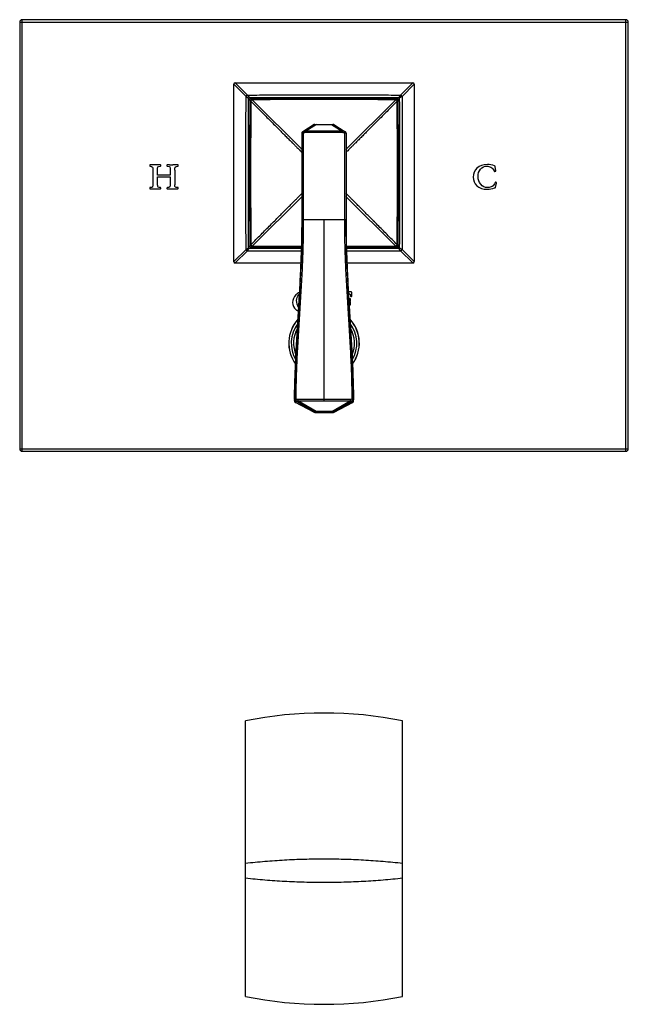
# Model space of a CAD drawing. Units: inches. Extents: x 7.1 to 14.8, y -2.2 to 20.8.
# Drawn here: x 7.1 to 14.8, y -2.2 to 10.3 of the extents above; entities that cross this region are included whole.
import ezdxf

# ---------------------------------------------------------------- set-up
doc = ezdxf.new("R2010")
doc.units = ezdxf.units.IN
doc.header["$LTSCALE"] = 1.21
doc.header["$MEASUREMENT"] = 0
doc.layers.get('0').update_dxf_attribs({"linetype": 'CONTINUOUS'})

msp = doc.modelspace()

# ---------------------------------------------------------------- linework, layer by layer
at = {"color": 9, "linetype": 'CONTINUOUS'}
for p, q in [((7.093, 4.805), (7.093, 10.305)), ((14.783, 4.805), (14.783, 10.305)), ((7.063, 10.275), (14.813, 10.275)), ((9.788, 9.485), (9.79, 9.484)), ((9.79, 9.484), (9.945, 9.328)), ((9.805, 9.502), (9.806, 9.5)), ((9.806, 9.5), (9.962, 9.345)), ((12.069, 9.5), (11.914, 9.345)), ((12.086, 9.484), (11.931, 9.328)), ((12.071, 9.502), (12.069, 9.5)), ((12.087, 9.485), (12.086, 9.484)), ((9.945, 9.328), (9.978, 9.306)), ((9.962, 9.345), (9.984, 9.312)), ((9.978, 9.306), (9.991, 9.281)), ((9.984, 9.312), (10.009, 9.299)), ((10.009, 9.299), (10.012, 9.298)), ((10.012, 9.298), (10.022, 9.285)), ((11.863, 9.298), (11.853, 9.285)), ((11.866, 9.299), (11.863, 9.298)), ((11.891, 9.312), (11.866, 9.299)), ((11.897, 9.306), (11.885, 9.281)), ((11.914, 9.345), (11.891, 9.312)), ((11.931, 9.328), (11.897, 9.306)), ((9.991, 9.281), (9.992, 9.278)), ((9.992, 9.278), (10.005, 9.268)), ((10.022, 9.285), (10.658, 8.652)), ((11.853, 9.285), (11.217, 8.652)), ((11.883, 9.278), (11.87, 9.268)), ((11.885, 9.281), (11.883, 9.278)), ((10.844, 8.969), (10.707, 8.883)), ((10.844, 8.971), (10.844, 8.969)), ((10.844, 8.969), (11.032, 8.969)), ((11.032, 8.971), (11.032, 8.969)), ((11.032, 8.969), (11.168, 8.883)), ((10.658, 8.859), (10.658, 8.859)), ((10.678, 8.86), (10.67, 8.877)), ((10.678, 7.754), (10.678, 8.86)), ((10.707, 8.867), (10.707, 8.883)), ((11.168, 8.883), (10.707, 8.883)), ((11.168, 8.867), (10.707, 8.867)), ((11.168, 8.867), (11.168, 8.883)), ((11.198, 8.86), (11.206, 8.877)), ((11.198, 8.86), (11.198, 7.754)), ((11.218, 8.859), (11.217, 8.859)), ((10.022, 7.42), (10.658, 8.053)), ((11.853, 7.42), (11.217, 8.053)), ((11.198, 7.754), (10.678, 7.754)), ((10.938, 5.448), (10.938, 7.754)), ((11.218, 7.754), (11.217, 7.754)), ((11.218, 7.752), (11.217, 7.753)), ((9.978, 7.399), (9.991, 7.423)), ((9.984, 7.393), (10.009, 7.405)), ((9.991, 7.423), (9.992, 7.427)), ((9.992, 7.427), (10.005, 7.437)), ((10.009, 7.405), (10.012, 7.407)), ((10.012, 7.407), (10.022, 7.42)), ((10.652, 7.418), (10.653, 7.418)), ((11.223, 7.418), (11.223, 7.418)), ((11.863, 7.407), (11.853, 7.42)), ((11.866, 7.405), (11.863, 7.407)), ((11.891, 7.393), (11.866, 7.405)), ((11.883, 7.427), (11.87, 7.437)), ((11.885, 7.423), (11.883, 7.427)), ((11.897, 7.399), (11.885, 7.423)), ((9.79, 7.221), (9.945, 7.376)), ((9.806, 7.204), (9.962, 7.359)), ((9.945, 7.376), (9.978, 7.399)), ((9.962, 7.359), (9.984, 7.393)), ((10.651, 7.358), (10.651, 7.358)), ((10.652, 7.391), (10.652, 7.391)), ((11.224, 7.391), (11.223, 7.391)), ((11.224, 7.358), (11.224, 7.358)), ((11.914, 7.359), (11.891, 7.393)), ((11.931, 7.376), (11.897, 7.399)), ((12.069, 7.204), (11.914, 7.359)), ((12.086, 7.221), (11.931, 7.376)), ((9.788, 7.219), (9.79, 7.221)), ((9.805, 7.203), (9.806, 7.204)), ((12.071, 7.203), (12.069, 7.204)), ((12.087, 7.219), (12.086, 7.221)), ((10.808, 5.31), (10.573, 5.448)), ((10.808, 5.303), (10.574, 5.424)), ((10.574, 5.424), (10.574, 5.424)), ((10.603, 5.468), (10.603, 5.448)), ((10.603, 5.468), (10.938, 5.468)), ((10.837, 5.311), (10.603, 5.448)), ((10.603, 5.448), (10.938, 5.448)), ((10.938, 5.468), (11.272, 5.468)), ((10.938, 5.448), (11.272, 5.448)), ((11.038, 5.311), (11.272, 5.448)), ((11.067, 5.31), (11.302, 5.448)), ((11.067, 5.303), (11.301, 5.424)), ((11.272, 5.468), (11.272, 5.448)), ((11.301, 5.424), (11.301, 5.424)), ((10.808, 5.31), (10.808, 5.303)), ((10.808, 5.303), (10.809, 5.303)), ((10.818, 5.308), (10.818, 5.301)), ((11.038, 5.311), (10.837, 5.311)), ((10.837, 5.308), (10.837, 5.311)), ((11.038, 5.308), (10.837, 5.308)), ((10.837, 5.3), (11.038, 5.3)), ((10.837, 5.3), (10.837, 5.3)), ((11.038, 5.308), (11.038, 5.311)), ((11.038, 5.3), (11.038, 5.3)), ((11.058, 5.301), (11.058, 5.308)), ((11.067, 5.303), (11.067, 5.31)), ((11.067, 5.303), (11.067, 5.303)), ((7.063, 4.835), (14.813, 4.835))]:
    msp.add_line(p, q, dxfattribs=at)
at = {"color": 7, "linetype": 'CONTINUOUS'}
for p, q in [((14.783, 10.305), (7.093, 10.305)), ((7.063, 10.275), (7.063, 4.835)), ((14.813, 4.835), (14.813, 10.275)), ((10.813, 8.968), (10.667, 8.877)), ((10.823, 8.971), (11.052, 8.971)), ((11.063, 8.968), (11.208, 8.877)), ((10.658, 7.754), (10.658, 8.86)), ((11.218, 8.86), (11.218, 7.745)), ((8.718, 8.451), (8.718, 8.445)), ((8.859, 8.444), (8.859, 8.45)), ((8.938, 8.449), (8.938, 8.443)), ((9.08, 8.446), (9.08, 8.454)), ((13.125, 8.377), (13.117, 8.433)), ((8.759, 8.387), (8.759, 8.217)), ((8.818, 8.322), (8.818, 8.387)), ((8.98, 8.322), (8.818, 8.322)), ((8.818, 8.217), (8.818, 8.301)), ((8.818, 8.301), (8.98, 8.301)), ((8.98, 8.387), (8.98, 8.322)), ((8.98, 8.301), (8.98, 8.217)), ((9.038, 8.387), (9.038, 8.199)), ((8.718, 8.16), (8.718, 8.152)), ((8.859, 8.153), (8.859, 8.159)), ((8.938, 8.159), (8.938, 8.153)), ((9.08, 8.154), (9.08, 8.16)), ((13.12, 8.168), (13.134, 8.22)), ((13.134, 8.22), (13.136, 8.227)), ((10.658, 7.752), (10.658, 7.754)), ((10.658, 7.753), (10.658, 7.747)), ((10.658, 7.749), (10.658, 7.752)), ((11.218, 7.754), (11.218, 7.754)), ((11.218, 7.754), (11.218, 7.752)), ((10.012, 7.407), (10.349, 7.406)), ((10.349, 7.406), (10.653, 7.405)), ((10.644, 7.202), (9.808, 7.203)), ((10.645, 7.202), (10.644, 7.202)), ((12.067, 7.203), (11.231, 7.202)), ((11.231, 7.202), (11.231, 7.202)), ((11.284, 6.836), (11.249, 6.835)), ((11.281, 6.778), (11.29, 6.778)), ((11.293, 6.784), (11.293, 6.826)), ((11.271, 6.748), (11.264, 6.748)), ((11.265, 6.67), (11.272, 6.67)), ((11.276, 6.675), (11.274, 6.693)), ((10.563, 5.468), (10.563, 5.466)), ((10.563, 5.467), (10.563, 5.468)), ((10.563, 5.466), (10.563, 5.467)), ((10.563, 5.466), (10.563, 5.465)), ((10.563, 5.465), (10.563, 5.466)), ((10.563, 5.465), (10.563, 5.465)), ((10.563, 5.465), (10.563, 5.465)), ((10.563, 5.465), (10.563, 5.465)), ((10.563, 5.465), (10.563, 5.465)), ((10.563, 5.448), (10.564, 5.44)), ((10.564, 5.446), (10.566, 5.464)), ((10.564, 5.441), (10.564, 5.441)), ((10.809, 5.303), (10.574, 5.424)), ((10.574, 5.424), (10.574, 5.424)), ((11.067, 5.303), (11.301, 5.424)), ((11.303, 5.425), (11.304, 5.426)), ((11.311, 5.446), (11.31, 5.464)), ((11.312, 5.441), (11.312, 5.448)), ((11.313, 5.466), (11.313, 5.468)), ((11.313, 5.468), (11.313, 5.465)), ((11.313, 5.465), (11.313, 5.466)), ((11.313, 5.465), (11.313, 5.465)), ((10.809, 5.303), (10.81, 5.302)), ((10.81, 5.302), (10.812, 5.302)), ((10.819, 5.3), (10.821, 5.3)), ((10.834, 5.3), (11.041, 5.3)), ((11.041, 5.3), (11.046, 5.3)), ((7.093, 4.805), (14.783, 4.805)), ((9.938, -2.144), (9.938, 1.367)), ((11.938, -2.144), (11.938, 1.367))]:
    msp.add_line(p, q, dxfattribs=at)
for points in [[(10.012, 9.298), (10.009, 9.297), (10.005, 9.296), (10.002, 9.295), (10, 9.293), (9.997, 9.291), (9.995, 9.288), (9.994, 9.285), (9.993, 9.282), (9.992, 9.278), (9.992, 9.278)], [(11.863, 9.298), (11.246, 9.299), (10.627, 9.299), (10.012, 9.298)], [(11.883, 9.278), (11.883, 9.281), (11.882, 9.285), (11.88, 9.288), (11.878, 9.29), (11.876, 9.293), (11.873, 9.295), (11.87, 9.296), (11.867, 9.297), (11.864, 9.298), (11.863, 9.298)], [(9.992, 9.278), (9.991, 8.661), (9.991, 8.042), (9.992, 7.427)], [(11.883, 7.427), (11.885, 8.044), (11.885, 8.663), (11.883, 9.278)], [(10.658, 7.749), (10.65, 7.327), (10.632, 6.918), (10.609, 6.527), (10.587, 6.154), (10.57, 5.8), (10.563, 5.468)], [(11.313, 5.468), (11.305, 5.8), (11.289, 6.154), (11.267, 6.527), (11.244, 6.918), (11.225, 7.327), (11.218, 7.748)], [(9.992, 7.427), (9.993, 7.423), (9.994, 7.42), (9.995, 7.417), (9.997, 7.414), (9.999, 7.412), (10.002, 7.41), (10.005, 7.408), (10.008, 7.407), (10.012, 7.407), (10.012, 7.407)], [(11.223, 7.405), (11.526, 7.406), (11.863, 7.407)], [(11.863, 7.407), (11.867, 7.407), (11.87, 7.408), (11.873, 7.409), (11.876, 7.411), (11.878, 7.414), (11.88, 7.417), (11.882, 7.42), (11.883, 7.423), (11.883, 7.426), (11.883, 7.427)], [(10.563, 5.465), (10.563, 5.456), (10.563, 5.448)], [(10.564, 5.44), (10.564, 5.439), (10.564, 5.438), (10.564, 5.437), (10.565, 5.436), (10.565, 5.434), (10.565, 5.433), (10.566, 5.432), (10.567, 5.431), (10.568, 5.429), (10.569, 5.428), (10.57, 5.427), (10.571, 5.426)], [(10.571, 5.426), (10.573, 5.425), (10.574, 5.424)], [(11.301, 5.424), (11.301, 5.424), (11.303, 5.425)], [(11.304, 5.426), (11.305, 5.427), (11.307, 5.428), (11.308, 5.429), (11.309, 5.431), (11.309, 5.432), (11.31, 5.433), (11.31, 5.435), (11.311, 5.436), (11.311, 5.437), (11.312, 5.438), (11.312, 5.44), (11.312, 5.441), (11.312, 5.441)], [(11.312, 5.448), (11.313, 5.456), (11.313, 5.465)], [(11.313, 5.465), (11.313, 5.465), (11.313, 5.465), (11.313, 5.465)], [(10.812, 5.302), (10.813, 5.301), (10.815, 5.301)], [(10.815, 5.301), (10.816, 5.301), (10.817, 5.301), (10.818, 5.301), (10.819, 5.3)], [(10.821, 5.3), (10.822, 5.3), (10.824, 5.3), (10.826, 5.3), (10.828, 5.3), (10.834, 5.3)], [(11.046, 5.3), (11.048, 5.3), (11.051, 5.3), (11.052, 5.3), (11.054, 5.3)], [(11.054, 5.3), (11.055, 5.3), (11.057, 5.3), (11.058, 5.301), (11.059, 5.301)], [(11.059, 5.301), (11.06, 5.301), (11.061, 5.301)], [(11.061, 5.301), (11.062, 5.301), (11.064, 5.302)], [(11.064, 5.302), (11.066, 5.303), (11.067, 5.303)]]:
    msp.add_lwpolyline(points, dxfattribs=at)
for centre, radius, start, end in [((7.093, 10.275), 0.03, 90, 180), ((14.783, 10.275), 0.03, 0, 90), ((9.808, 9.482), 0.02, 90.0287, 179.9713), ((12.067, 9.482), 0.02, 0.0287, 89.9713), ((10.823, 8.951), 0.02, 90, 122.0054), ((11.052, 8.951), 0.02, 57.9946, 90), ((10.678, 8.86), 0.02, 122.0054, 180), ((11.198, 8.86), 0.02, 0, 57.9946), ((9.012, 9.108), 0.654, 266.3988, 269.9257), ((9.808, 7.223), 0.02, 180.0287, 269.9713), ((12.067, 7.223), 0.02, 270.0287, 359.9713), ((11.231, 6.679), 0.028, 22.2658, 22.7025), ((10.938, 6.182), 0.45, 137.4965, 216.4301), ((10.938, 6.182), 0.45, 323.5541, 42.5036), ((7.093, 4.835), 0.03, 180, 270), ((14.783, 4.835), 0.03, 270, 360), ((10.938, -3.532), 5, 78.463, 101.537), ((10.938, 2.755), 5, 258.463, 281.537)]:
    msp.add_arc(centre, radius, start, end, dxfattribs=at)
at = {"color": 9, "linetype": 'CONTINUOUS'}
for centre, radius, start, end in [((10.049, 9.241), 0.0957, 132.5901, 137.4048), ((11.827, 9.241), 0.0957, 42.5912, 47.406), ((11.065, 263.323), 255.906, 269.76645, 269.90746), ((10.81, 263.323), 255.905, 270.09254, 270.23355), ((11.07, 311.631), 304.274, 269.79131, 269.92112), ((10.049, 7.463), 0.0957, 222.5892, 227.404), ((11.067, 296.306), 288.915, 269.78515, 269.91754), ((10.808, 296.306), 288.915, 270.08246, 270.21485), ((10.805, 311.631), 304.274, 270.07888, 270.20869), ((11.827, 7.463), 0.0957, 312.5942, 317.409), ((10.938, 6.182), 0.449, 137.621, 216.3092), ((10.938, 6.182), 0.418, 143.2799, 210.5752), ((10.938, 6.182), 0.449, 323.6754, 42.3792), ((10.938, 6.182), 0.418, 329.4282, 36.7274), ((10.938, 6.182), 0.388, 150.8726, 202.9741), ((10.938, 6.182), 0.388, 337.0261, 29.1487), ((10.581, 5.468), 0.0185, 179.7069, 188.9839), ((10.583, 5.465), 0.02, 181.3122, 241.1943), ((10.584, 5.442), 0.02, 182.5898, 241.1958), ((11.292, 5.442), 0.02, 298.8042, 357.4101), ((11.293, 5.465), 0.02, 298.8057, 358.6896), ((11.294, 5.468), 0.0185, 351.0162, 0.2931), ((10.818, 5.328), 0.02, 241.1838, 270.0017), ((10.818, 5.321), 0.0199, 241.1842, 270.0002), ((11.058, 5.328), 0.02, 269.9983, 298.8162), ((11.058, 5.321), 0.0199, 269.9998, 298.8158)]:
    msp.add_arc(centre, radius, start, end, dxfattribs=at)
at = {"color": 7, "linetype": 'CONTINUOUS'}
for points, knots in [([(9.788, 7.222), (9.788, 7.599), (9.788, 8.352), (9.788, 9.105), (9.788, 9.482)], [0, 0, 0, 0, 0.5, 1, 1, 1, 1]), ([(12.087, 9.482), (12.088, 9.105), (12.088, 8.352), (12.088, 7.599), (12.087, 7.222)], [0, 0, 0, 0, 0.5, 1, 1, 1, 1]), ([(10.563, 5.468), (10.563, 5.563), (10.568, 5.752), (10.58, 6.036), (10.593, 6.273), (10.605, 6.463), (10.616, 6.653), (10.628, 6.843), (10.638, 7.033), (10.645, 7.176), (10.65, 7.319), (10.655, 7.462), (10.657, 7.605), (10.658, 7.701), (10.658, 7.749)], [0, 0, 0, 0, 0.124122, 0.248682, 0.373554, 0.436078, 0.498644, 0.623878, 0.686533, 0.749206, 0.811893, 0.874591, 0.937296, 1, 1, 1, 1]), ([(11.218, 7.748), (11.218, 7.7), (11.218, 7.605), (11.221, 7.462), (11.225, 7.319), (11.231, 7.176), (11.237, 7.033), (11.248, 6.843), (11.259, 6.652), (11.271, 6.462), (11.282, 6.273), (11.295, 6.036), (11.308, 5.752), (11.312, 5.562), (11.313, 5.468)], [0, 0, 0, 0, 0.062704, 0.125409, 0.188107, 0.250794, 0.313467, 0.376122, 0.501356, 0.563923, 0.626446, 0.751318, 0.875878, 1, 1, 1, 1]), ([(11.938, -0.45), (11.855, -0.441), (11.69, -0.425), (11.44, -0.407), (11.189, -0.397), (10.938, -0.394), (10.686, -0.397), (10.435, -0.407), (10.186, -0.425), (10.02, -0.441), (9.938, -0.45)], [0, 0, 0, 0, 0.124221, 0.249108, 0.374442, 0.5, 0.625558, 0.750892, 0.875779, 1, 1, 1, 1]), ([(11.938, -0.638), (11.855, -0.648), (11.69, -0.664), (11.44, -0.681), (11.189, -0.691), (10.938, -0.695), (10.686, -0.691), (10.435, -0.681), (10.186, -0.664), (10.02, -0.648), (9.938, -0.638)], [0, 0, 0, 0, 0.124215, 0.249102, 0.374438, 0.5, 0.625562, 0.750898, 0.875785, 1, 1, 1, 1])]:
    msp.add_open_spline(points, degree=3, knots=knots, dxfattribs=at)
for points in [[(9.808, 9.502), (10.185, 9.502), (10.938, 9.502), (11.691, 9.502), (12.067, 9.502)], [(8.725, 8.457), (8.72, 8.457), (8.718, 8.455), (8.718, 8.451)], [(8.718, 8.445), (8.718, 8.44), (8.719, 8.438), (8.722, 8.438)], [(8.722, 8.438), (8.738, 8.438), (8.748, 8.434), (8.752, 8.427)], [(8.751, 8.455), (8.739, 8.456), (8.731, 8.457), (8.725, 8.457)], [(8.794, 8.454), (8.777, 8.454), (8.763, 8.454), (8.751, 8.455)], [(8.752, 8.427), (8.757, 8.419), (8.759, 8.406), (8.759, 8.387)], [(8.828, 8.455), (8.817, 8.454), (8.805, 8.454), (8.794, 8.454)], [(8.818, 8.387), (8.818, 8.407), (8.819, 8.421), (8.823, 8.428)], [(8.823, 8.428), (8.827, 8.435), (8.836, 8.438), (8.852, 8.438)], [(8.852, 8.457), (8.848, 8.457), (8.84, 8.456), (8.828, 8.455)], [(8.859, 8.45), (8.859, 8.454), (8.857, 8.457), (8.852, 8.457)], [(8.852, 8.438), (8.857, 8.438), (8.859, 8.44), (8.859, 8.444)], [(8.944, 8.457), (8.94, 8.457), (8.938, 8.454), (8.938, 8.449)], [(8.938, 8.443), (8.938, 8.44), (8.941, 8.438), (8.946, 8.438)], [(8.971, 8.455), (8.957, 8.456), (8.948, 8.457), (8.944, 8.457)], [(8.946, 8.438), (8.961, 8.438), (8.971, 8.435), (8.975, 8.428)], [(8.975, 8.428), (8.978, 8.421), (8.98, 8.407), (8.98, 8.387)], [(9.049, 8.455), (9.035, 8.454), (9.023, 8.454), (9.012, 8.454)], [(9.038, 8.387), (9.038, 8.407), (9.04, 8.42), (9.043, 8.427)], [(9.043, 8.427), (9.046, 8.435), (9.057, 8.438), (9.074, 8.438)], [(9.075, 8.457), (9.071, 8.457), (9.063, 8.456), (9.049, 8.455)], [(9.074, 8.438), (9.078, 8.438), (9.08, 8.441), (9.08, 8.446)], [(9.08, 8.454), (9.08, 8.455), (9.078, 8.457), (9.075, 8.457)], [(12.886, 8.414), (12.854, 8.383), (12.838, 8.345), (12.838, 8.3)], [(13.018, 8.46), (12.962, 8.46), (12.918, 8.445), (12.886, 8.414)], [(12.931, 8.4), (12.953, 8.426), (12.98, 8.439), (13.013, 8.439)], [(13.013, 8.439), (13.03, 8.439), (13.047, 8.434), (13.064, 8.425)], [(13.108, 8.442), (13.079, 8.454), (13.049, 8.46), (13.018, 8.46)], [(13.064, 8.425), (13.08, 8.416), (13.094, 8.398), (13.107, 8.372)], [(13.113, 8.44), (13.111, 8.441), (13.11, 8.442), (13.108, 8.442)], [(13.117, 8.433), (13.116, 8.436), (13.115, 8.438), (13.113, 8.44)], [(12.838, 8.3), (12.838, 8.255), (12.854, 8.217), (12.885, 8.188)], [(12.899, 8.304), (12.899, 8.342), (12.91, 8.374), (12.931, 8.4)], [(12.933, 8.207), (12.91, 8.235), (12.899, 8.267), (12.899, 8.304)], [(13.107, 8.372), (13.107, 8.371), (13.108, 8.371), (13.109, 8.371)], [(13.109, 8.371), (13.11, 8.371), (13.114, 8.372), (13.122, 8.373)], [(13.122, 8.373), (13.124, 8.374), (13.125, 8.375), (13.125, 8.377)], [(8.725, 8.166), (8.72, 8.166), (8.718, 8.164), (8.718, 8.16)], [(8.752, 8.172), (8.748, 8.168), (8.739, 8.166), (8.725, 8.166)], [(8.759, 8.217), (8.759, 8.191), (8.757, 8.177), (8.752, 8.172)], [(8.827, 8.172), (8.821, 8.176), (8.818, 8.191), (8.818, 8.217)], [(8.853, 8.166), (8.841, 8.166), (8.833, 8.168), (8.827, 8.172)], [(8.859, 8.159), (8.859, 8.164), (8.857, 8.166), (8.853, 8.166)], [(8.944, 8.166), (8.94, 8.166), (8.938, 8.163), (8.938, 8.159)], [(8.973, 8.173), (8.969, 8.168), (8.959, 8.166), (8.944, 8.166)], [(8.98, 8.217), (8.98, 8.192), (8.978, 8.177), (8.973, 8.173)], [(9.046, 8.171), (9.041, 8.175), (9.038, 8.184), (9.038, 8.199)], [(9.074, 8.166), (9.06, 8.166), (9.051, 8.168), (9.046, 8.171)], [(9.08, 8.16), (9.08, 8.164), (9.078, 8.166), (9.074, 8.166)], [(12.885, 8.188), (12.917, 8.159), (12.961, 8.144), (13.015, 8.144)], [(13.024, 8.165), (12.985, 8.165), (12.955, 8.179), (12.933, 8.207)], [(13.015, 8.144), (13.049, 8.144), (13.08, 8.149), (13.109, 8.16)], [(13.08, 8.18), (13.065, 8.17), (13.046, 8.165), (13.024, 8.165)], [(13.118, 8.231), (13.108, 8.207), (13.095, 8.19), (13.08, 8.18)], [(13.109, 8.16), (13.116, 8.162), (13.12, 8.165), (13.12, 8.168)], [(13.12, 8.233), (13.119, 8.233), (13.118, 8.233), (13.118, 8.231)], [(13.132, 8.23), (13.125, 8.232), (13.121, 8.233), (13.12, 8.233)], [(13.136, 8.227), (13.136, 8.228), (13.135, 8.23), (13.132, 8.23)], [(8.718, 8.152), (8.718, 8.149), (8.72, 8.148), (8.725, 8.148)], [(8.725, 8.148), (8.731, 8.148), (8.741, 8.148), (8.757, 8.149)], [(8.757, 8.149), (8.773, 8.15), (8.787, 8.15), (8.801, 8.15)], [(8.801, 8.15), (8.809, 8.15), (8.819, 8.15), (8.83, 8.149)], [(8.83, 8.149), (8.842, 8.148), (8.85, 8.148), (8.853, 8.148)], [(8.853, 8.148), (8.857, 8.148), (8.859, 8.149), (8.859, 8.153)], [(8.938, 8.153), (8.938, 8.149), (8.941, 8.148), (8.946, 8.148)], [(8.946, 8.148), (8.951, 8.148), (8.961, 8.148), (8.976, 8.149)], [(8.976, 8.149), (8.99, 8.15), (9.003, 8.15), (9.015, 8.15)], [(9.015, 8.15), (9.029, 8.15), (9.04, 8.15), (9.05, 8.149)], [(9.05, 8.149), (9.06, 8.148), (9.068, 8.148), (9.073, 8.148)], [(9.073, 8.148), (9.077, 8.148), (9.08, 8.15), (9.08, 8.154)], [(10.58, 6.797), (10.552, 6.769), (10.538, 6.737), (10.538, 6.7)], [(10.626, 6.828), (10.609, 6.821), (10.593, 6.811), (10.58, 6.797)], [(10.589, 6.726), (10.589, 6.755), (10.597, 6.779), (10.614, 6.796)], [(10.614, 6.796), (10.617, 6.799), (10.621, 6.802), (10.625, 6.805)], [(11.25, 6.814), (11.254, 6.813), (11.258, 6.812), (11.261, 6.811)], [(11.261, 6.811), (11.272, 6.808), (11.277, 6.798), (11.277, 6.781)], [(11.277, 6.781), (11.277, 6.779), (11.279, 6.778), (11.281, 6.778)], [(11.293, 6.826), (11.293, 6.833), (11.29, 6.836), (11.284, 6.836)], [(11.29, 6.778), (11.292, 6.778), (11.293, 6.78), (11.293, 6.784)], [(10.538, 6.7), (10.538, 6.665), (10.552, 6.635), (10.58, 6.611)], [(10.615, 6.636), (10.598, 6.665), (10.589, 6.695), (10.589, 6.726)], [(11.26, 6.744), (11.259, 6.735), (11.258, 6.729), (11.255, 6.725)], [(11.257, 6.69), (11.259, 6.686), (11.26, 6.681), (11.26, 6.675)], [(11.264, 6.748), (11.262, 6.748), (11.26, 6.746), (11.26, 6.744)], [(11.26, 6.675), (11.26, 6.672), (11.262, 6.67), (11.265, 6.67)], [(11.276, 6.744), (11.276, 6.746), (11.274, 6.748), (11.271, 6.748)], [(11.272, 6.67), (11.274, 6.67), (11.276, 6.672), (11.276, 6.675)], [(11.273, 6.718), (11.273, 6.723), (11.274, 6.728), (11.274, 6.733)], [(11.274, 6.693), (11.274, 6.703), (11.273, 6.711), (11.273, 6.718)], [(11.274, 6.733), (11.275, 6.739), (11.276, 6.742), (11.276, 6.744)], [(10.58, 6.611), (10.59, 6.602), (10.601, 6.595), (10.612, 6.589)]]:
    msp.add_open_spline(points, degree=3, dxfattribs=at)
at = {"color": 9, "linetype": 'CONTINUOUS'}
for points, knots in [([(9.945, 7.376), (9.945, 7.457), (9.944, 7.62), (9.944, 7.823), (9.943, 7.986), (9.943, 8.149), (9.943, 8.352), (9.943, 8.596), (9.943, 8.84), (9.944, 9.084), (9.945, 9.247), (9.945, 9.328)], [0, 0, 0, 0, 0.125, 0.25, 0.3125, 0.375, 0.5, 0.625, 0.75, 0.875, 1, 1, 1, 1]), ([(9.962, 9.345), (9.96, 9.344), (9.957, 9.343), (9.954, 9.341), (9.951, 9.339), (9.949, 9.336), (9.947, 9.333), (9.945, 9.33), (9.945, 9.328)], [0, 0, 0, 0, 0.244317, 0.371444, 0.5, 0.628555, 0.755682, 1, 1, 1, 1]), ([(9.962, 9.345), (10.043, 9.345), (10.206, 9.346), (10.409, 9.346), (10.572, 9.347), (10.734, 9.347), (10.938, 9.347), (11.182, 9.347), (11.426, 9.346), (11.67, 9.346), (11.832, 9.345), (11.914, 9.345)], [0, 0, 0, 0, 0.125, 0.25, 0.3125, 0.375, 0.5, 0.625, 0.75, 0.875, 1, 1, 1, 1]), ([(9.978, 7.399), (9.978, 7.478), (9.978, 7.637), (9.977, 7.875), (9.977, 8.114), (9.976, 8.352), (9.977, 8.591), (9.977, 8.829), (9.978, 9.067), (9.978, 9.226), (9.978, 9.306)], [0, 0, 0, 0, 0.125, 0.25, 0.375, 0.5, 0.625, 0.75, 0.875, 1, 1, 1, 1]), ([(9.984, 9.312), (10.064, 9.312), (10.222, 9.312), (10.461, 9.313), (10.699, 9.313), (10.938, 9.313), (11.176, 9.313), (11.415, 9.313), (11.653, 9.312), (11.812, 9.312), (11.891, 9.312)], [0, 0, 0, 0, 0.125, 0.25, 0.375, 0.5, 0.625, 0.75, 0.875, 1, 1, 1, 1]), ([(11.897, 9.306), (11.897, 9.226), (11.898, 9.067), (11.898, 8.829), (11.899, 8.591), (11.899, 8.352), (11.899, 8.114), (11.898, 7.875), (11.898, 7.637), (11.897, 7.478), (11.897, 7.399)], [0, 0, 0, 0, 0.125, 0.25, 0.375, 0.5, 0.625, 0.75, 0.875, 1, 1, 1, 1]), ([(11.931, 9.328), (11.93, 9.33), (11.929, 9.333), (11.926, 9.336), (11.924, 9.339), (11.922, 9.341), (11.918, 9.343), (11.916, 9.344), (11.914, 9.345)], [0, 0, 0, 0, 0.244317, 0.371444, 0.5, 0.628555, 0.755682, 1, 1, 1, 1]), ([(11.931, 9.328), (11.931, 9.247), (11.931, 9.084), (11.932, 8.881), (11.932, 8.718), (11.932, 8.556), (11.932, 8.352), (11.932, 8.108), (11.932, 7.864), (11.931, 7.62), (11.931, 7.457), (11.931, 7.376)], [0, 0, 0, 0, 0.125, 0.25, 0.3125, 0.375, 0.5, 0.625, 0.75, 0.875, 1, 1, 1, 1]), ([(10.005, 9.268), (10.005, 9.191), (10.004, 9.039), (10.004, 8.81), (10.003, 8.581), (10.003, 8.352), (10.003, 8.123), (10.004, 7.894), (10.004, 7.666), (10.005, 7.513), (10.005, 7.437)], [0, 0, 0, 0, 0.125, 0.25, 0.375, 0.5, 0.625, 0.75, 0.875, 1, 1, 1, 1]), ([(10.022, 9.285), (10.02, 9.284), (10.017, 9.283), (10.014, 9.281), (10.011, 9.278), (10.009, 9.276), (10.007, 9.273), (10.006, 9.27), (10.005, 9.268)], [0, 0, 0, 0, 0.244468, 0.371539, 0.499999, 0.628459, 0.75553, 1, 1, 1, 1]), ([(10.005, 9.268), (10.027, 9.245), (10.071, 9.202), (10.135, 9.138), (10.196, 9.076), (10.254, 9.018), (10.309, 8.962), (10.361, 8.91), (10.409, 8.862), (10.454, 8.817), (10.495, 8.776), (10.531, 8.739), (10.563, 8.707), (10.591, 8.679), (10.614, 8.656), (10.633, 8.637), (10.645, 8.624), (10.653, 8.617), (10.656, 8.614), (10.658, 8.612)], [0, 0, 0, 0, 0.101786, 0.199751, 0.293595, 0.383018, 0.4677, 0.547298, 0.621448, 0.689831, 0.752171, 0.808195, 0.857639, 0.900259, 0.935877, 0.964406, 0.985791, 0.993793, 1, 1, 1, 1]), ([(11.853, 9.285), (11.777, 9.285), (11.624, 9.286), (11.395, 9.286), (11.167, 9.287), (10.938, 9.287), (10.709, 9.287), (10.48, 9.286), (10.251, 9.286), (10.099, 9.285), (10.022, 9.285)], [0, 0, 0, 0, 0.125, 0.25, 0.375, 0.5, 0.625, 0.75, 0.875, 1, 1, 1, 1]), ([(11.87, 9.268), (11.848, 9.245), (11.805, 9.202), (11.741, 9.138), (11.68, 9.076), (11.621, 9.018), (11.566, 8.962), (11.514, 8.91), (11.466, 8.862), (11.421, 8.817), (11.381, 8.776), (11.344, 8.739), (11.312, 8.707), (11.284, 8.679), (11.261, 8.656), (11.243, 8.637), (11.23, 8.624), (11.222, 8.617), (11.219, 8.614), (11.218, 8.612)], [0, 0, 0, 0, 0.101786, 0.199751, 0.293596, 0.383018, 0.467698, 0.547296, 0.62145, 0.689833, 0.752169, 0.808195, 0.85764, 0.900257, 0.935877, 0.964406, 0.98579, 0.993793, 1, 1, 1, 1]), ([(11.87, 9.268), (11.87, 9.27), (11.868, 9.273), (11.866, 9.276), (11.864, 9.278), (11.862, 9.281), (11.858, 9.283), (11.855, 9.284), (11.853, 9.285)], [0, 0, 0, 0, 0.244467, 0.371538, 0.499998, 0.628457, 0.755529, 1, 1, 1, 1]), ([(11.87, 7.437), (11.871, 7.513), (11.871, 7.666), (11.872, 7.894), (11.872, 8.123), (11.872, 8.352), (11.872, 8.581), (11.872, 8.81), (11.871, 9.039), (11.871, 9.191), (11.87, 9.268)], [0, 0, 0, 0, 0.125, 0.25, 0.375, 0.5, 0.625, 0.75, 0.875, 1, 1, 1, 1]), ([(10.813, 8.968), (10.813, 8.968), (10.814, 8.969), (10.814, 8.969), (10.816, 8.969), (10.817, 8.969), (10.819, 8.969), (10.82, 8.97), (10.823, 8.97), (10.824, 8.97), (10.825, 8.97)], [0, 0, 0, 0, 0.058968, 0.134039, 0.22724, 0.340165, 0.473871, 0.62878, 0.804529, 1, 1, 1, 1]), ([(10.825, 8.97), (10.826, 8.97), (10.829, 8.97), (10.835, 8.969), (10.84, 8.969), (10.844, 8.969)], [0, 0, 0, 0, 0.222874, 0.468261, 1, 1, 1, 1]), ([(11.032, 8.969), (11.035, 8.969), (11.04, 8.969), (11.046, 8.97), (11.049, 8.97), (11.051, 8.97)], [0, 0, 0, 0, 0.53174, 0.777124, 1, 1, 1, 1]), ([(11.051, 8.97), (11.051, 8.97), (11.053, 8.97), (11.055, 8.97), (11.057, 8.969), (11.058, 8.969), (11.06, 8.969), (11.061, 8.969), (11.062, 8.969), (11.062, 8.968), (11.063, 8.968)], [0, 0, 0, 0, 0.195467, 0.371216, 0.526127, 0.659831, 0.772758, 0.865965, 0.941037, 1, 1, 1, 1]), ([(10.658, 8.859), (10.658, 8.86), (10.658, 8.862), (10.658, 8.865), (10.659, 8.867), (10.661, 8.87), (10.663, 8.872), (10.665, 8.874), (10.667, 8.876), (10.669, 8.877), (10.67, 8.877)], [0, 0, 0, 0, 0.124378, 0.248846, 0.373447, 0.498257, 0.623311, 0.74862, 0.874202, 1, 1, 1, 1]), ([(10.678, 8.86), (10.677, 8.86), (10.674, 8.86), (10.671, 8.86), (10.668, 8.86), (10.665, 8.86), (10.663, 8.86), (10.661, 8.86), (10.66, 8.86), (10.659, 8.859), (10.659, 8.859), (10.658, 8.859), (10.658, 8.859), (10.658, 8.859)], [0, 0, 0, 0, 0.177771, 0.350004, 0.511363, 0.656822, 0.781874, 0.835509, 0.882649, 0.922935, 0.956065, 0.981802, 1, 1, 1, 1]), ([(10.67, 8.877), (10.669, 8.877), (10.669, 8.877), (10.668, 8.878), (10.668, 8.877), (10.667, 8.877), (10.667, 8.877)], [0, 0, 0, 0, 0.264603, 0.508894, 0.74805, 1, 1, 1, 1]), ([(10.707, 8.883), (10.704, 8.883), (10.697, 8.884), (10.688, 8.883), (10.679, 8.881), (10.673, 8.878), (10.67, 8.877)], [0, 0, 0, 0, 0.250382, 0.50043, 0.750273, 1, 1, 1, 1]), ([(10.707, 8.867), (10.705, 8.867), (10.699, 8.866), (10.692, 8.865), (10.685, 8.863), (10.68, 8.861), (10.678, 8.86)], [0, 0, 0, 0, 0.249979, 0.499974, 0.749993, 1, 1, 1, 1]), ([(11.206, 8.877), (11.203, 8.878), (11.197, 8.881), (11.187, 8.883), (11.178, 8.884), (11.171, 8.883), (11.168, 8.883)], [0, 0, 0, 0, 0.249727, 0.499568, 0.74962, 1, 1, 1, 1]), ([(11.198, 8.86), (11.195, 8.861), (11.191, 8.863), (11.183, 8.865), (11.176, 8.866), (11.171, 8.867), (11.168, 8.867)], [0, 0, 0, 0, 0.250007, 0.500026, 0.750021, 1, 1, 1, 1]), ([(11.217, 8.859), (11.216, 8.859), (11.215, 8.86), (11.214, 8.86), (11.212, 8.86), (11.209, 8.86), (11.207, 8.86), (11.203, 8.86), (11.2, 8.86), (11.198, 8.86)], [0, 0, 0, 0, 0.063389, 0.149718, 0.256911, 0.382354, 0.522972, 0.675315, 1, 1, 1, 1]), ([(11.208, 8.877), (11.208, 8.877), (11.208, 8.877), (11.207, 8.878), (11.206, 8.877), (11.206, 8.877), (11.206, 8.877)], [0, 0, 0, 0, 0.25195, 0.491106, 0.735397, 1, 1, 1, 1]), ([(11.218, 8.859), (11.218, 8.86), (11.218, 8.862), (11.217, 8.865), (11.216, 8.867), (11.214, 8.87), (11.213, 8.872), (11.211, 8.874), (11.208, 8.876), (11.207, 8.877), (11.206, 8.877)], [0, 0, 0, 0, 0.124378, 0.248846, 0.373447, 0.498257, 0.623311, 0.74862, 0.874202, 1, 1, 1, 1]), ([(10.005, 7.437), (10.027, 7.459), (10.071, 7.503), (10.135, 7.567), (10.196, 7.628), (10.254, 7.687), (10.309, 7.742), (10.361, 7.794), (10.409, 7.843), (10.454, 7.888), (10.495, 7.928), (10.531, 7.965), (10.563, 7.997), (10.591, 8.025), (10.614, 8.049), (10.633, 8.067), (10.645, 8.08), (10.653, 8.088), (10.656, 8.091), (10.658, 8.092)], [0, 0, 0, 0, 0.101786, 0.199751, 0.293596, 0.383018, 0.467698, 0.547297, 0.62145, 0.689832, 0.752169, 0.808195, 0.857639, 0.900257, 0.935877, 0.964406, 0.98579, 0.993793, 1, 1, 1, 1]), ([(11.87, 7.437), (11.827, 7.48), (11.763, 7.544), (11.68, 7.628), (11.621, 7.687), (11.575, 7.734), (11.539, 7.769), (11.505, 7.803), (11.466, 7.843), (11.421, 7.888), (11.381, 7.928), (11.344, 7.965), (11.312, 7.997), (11.284, 8.025), (11.261, 8.049), (11.243, 8.067), (11.229, 8.081), (11.221, 8.089), (11.218, 8.092)], [0, 0, 0, 0, 0.199751, 0.293595, 0.383018, 0.467699, 0.508155, 0.547295, 0.621449, 0.689834, 0.752169, 0.808195, 0.857642, 0.900256, 0.935876, 0.964407, 0.985791, 1, 1, 1, 1]), ([(10.583, 5.471), (10.583, 5.566), (10.587, 5.755), (10.599, 6.039), (10.616, 6.324), (10.631, 6.562), (10.642, 6.752), (10.654, 6.943), (10.666, 7.181), (10.676, 7.467), (10.678, 7.658), (10.678, 7.754)], [0, 0, 0, 0, 0.124136, 0.248708, 0.37359, 0.498685, 0.561289, 0.623921, 0.749243, 0.874613, 1, 1, 1, 1]), ([(10.658, 7.754), (10.658, 7.754), (10.658, 7.754), (10.658, 7.754), (10.658, 7.754), (10.658, 7.754), (10.658, 7.754), (10.659, 7.754), (10.659, 7.754), (10.659, 7.754), (10.66, 7.754), (10.661, 7.754), (10.662, 7.755), (10.664, 7.755), (10.667, 7.755), (10.67, 7.755), (10.674, 7.755), (10.676, 7.755), (10.678, 7.755)], [0, 0, 0, 0, 0.008464, 0.01166, 0.015365, 0.024371, 0.035566, 0.048973, 0.064593, 0.082407, 0.124477, 0.174849, 0.233072, 0.298607, 0.449087, 0.620599, 0.806596, 1, 1, 1, 1]), ([(10.658, 7.752), (10.658, 7.752), (10.658, 7.752), (10.658, 7.752), (10.658, 7.752), (10.658, 7.752), (10.658, 7.752), (10.658, 7.753), (10.659, 7.753), (10.659, 7.753)], [0, 0, 0, 0, 0.05256, 0.118016, 0.20356, 0.31241, 0.446033, 0.605053, 1, 1, 1, 1]), ([(10.659, 7.753), (10.659, 7.753), (10.659, 7.753), (10.66, 7.753), (10.662, 7.753), (10.664, 7.753), (10.666, 7.753), (10.669, 7.753), (10.673, 7.754), (10.676, 7.754), (10.678, 7.754)], [0, 0, 0, 0, 0.029039, 0.063931, 0.150518, 0.257795, 0.383196, 0.523682, 0.675827, 1, 1, 1, 1]), ([(11.198, 7.754), (11.197, 7.658), (11.199, 7.467), (11.209, 7.181), (11.222, 6.943), (11.233, 6.752), (11.245, 6.562), (11.26, 6.324), (11.276, 6.039), (11.288, 5.755), (11.292, 5.566), (11.293, 5.471)], [0, 0, 0, 0, 0.125387, 0.250757, 0.376079, 0.438711, 0.501315, 0.62641, 0.751292, 0.875864, 1, 1, 1, 1]), ([(11.217, 7.754), (11.217, 7.754), (11.217, 7.754), (11.217, 7.754), (11.216, 7.754), (11.215, 7.754), (11.214, 7.754), (11.213, 7.755), (11.211, 7.755), (11.208, 7.755), (11.205, 7.755), (11.201, 7.755), (11.199, 7.755), (11.198, 7.755)], [0, 0, 0, 0, 0.018884, 0.045053, 0.078463, 0.118921, 0.166152, 0.219812, 0.344758, 0.489955, 0.650938, 0.82272, 1, 1, 1, 1]), ([(11.217, 7.753), (11.217, 7.753), (11.216, 7.753), (11.215, 7.753), (11.214, 7.753), (11.212, 7.753), (11.209, 7.753), (11.207, 7.753), (11.203, 7.754), (11.2, 7.754), (11.198, 7.754)], [0, 0, 0, 0, 0.028988, 0.063844, 0.150389, 0.257652, 0.38306, 0.523568, 0.675744, 1, 1, 1, 1]), ([(10.005, 7.437), (10.006, 7.435), (10.007, 7.432), (10.009, 7.428), (10.011, 7.426), (10.014, 7.424), (10.017, 7.421), (10.02, 7.42), (10.022, 7.42)], [0, 0, 0, 0, 0.244468, 0.371539, 0.499999, 0.628459, 0.75553, 1, 1, 1, 1]), ([(11.853, 7.42), (11.855, 7.42), (11.858, 7.421), (11.862, 7.424), (11.864, 7.426), (11.866, 7.428), (11.868, 7.432), (11.87, 7.435), (11.87, 7.437)], [0, 0, 0, 0, 0.244468, 0.371539, 0.499999, 0.628459, 0.75553, 1, 1, 1, 1]), ([(9.945, 7.376), (9.945, 7.374), (9.947, 7.371), (9.949, 7.368), (9.951, 7.366), (9.954, 7.364), (9.957, 7.361), (9.96, 7.36), (9.962, 7.359)], [0, 0, 0, 0, 0.244318, 0.371445, 0.5, 0.628556, 0.755683, 1, 1, 1, 1]), ([(11.914, 7.359), (11.916, 7.36), (11.918, 7.361), (11.922, 7.364), (11.924, 7.366), (11.926, 7.368), (11.929, 7.371), (11.93, 7.374), (11.931, 7.376)], [0, 0, 0, 0, 0.244317, 0.371444, 0.499999, 0.628555, 0.755682, 1, 1, 1, 1]), ([(10.563, 5.468), (10.563, 5.468), (10.563, 5.468), (10.563, 5.468), (10.563, 5.469), (10.563, 5.469), (10.563, 5.469), (10.564, 5.469), (10.565, 5.47), (10.566, 5.47), (10.567, 5.47), (10.568, 5.47), (10.57, 5.471), (10.572, 5.471), (10.575, 5.471), (10.579, 5.471), (10.581, 5.471), (10.583, 5.471)], [0, 0, 0, 0, 0.008071, 0.016768, 0.026586, 0.037867, 0.065558, 0.100752, 0.143638, 0.194093, 0.251808, 0.316345, 0.387171, 0.463666, 0.630869, 0.811867, 1, 1, 1, 1]), ([(10.563, 5.465), (10.563, 5.464), (10.563, 5.462), (10.564, 5.46), (10.566, 5.457), (10.567, 5.455), (10.569, 5.453), (10.572, 5.452), (10.574, 5.45), (10.576, 5.45), (10.577, 5.449)], [0, 0, 0, 0, 0.123038, 0.246467, 0.370438, 0.495045, 0.620341, 0.746308, 0.872907, 1, 1, 1, 1]), ([(10.573, 5.448), (10.573, 5.448), (10.573, 5.447), (10.574, 5.447), (10.574, 5.448), (10.575, 5.448), (10.575, 5.448), (10.576, 5.449), (10.577, 5.449), (10.577, 5.449)], [0, 0, 0, 0, 0.102527, 0.204929, 0.311397, 0.425457, 0.549807, 0.686321, 1, 1, 1, 1]), ([(10.574, 5.424), (10.574, 5.425), (10.574, 5.427), (10.574, 5.43), (10.573, 5.433), (10.573, 5.436), (10.573, 5.439), (10.573, 5.443), (10.573, 5.446), (10.573, 5.448)], [0, 0, 0, 0, 0.125474, 0.251486, 0.377346, 0.502693, 0.627606, 0.752178, 1, 1, 1, 1]), ([(10.583, 5.471), (10.582, 5.469), (10.581, 5.465), (10.58, 5.461), (10.579, 5.458), (10.578, 5.455), (10.578, 5.453), (10.577, 5.452), (10.577, 5.451), (10.577, 5.45), (10.577, 5.45), (10.577, 5.449)], [0, 0, 0, 0, 0.32326, 0.478572, 0.622678, 0.750771, 0.858588, 0.903745, 0.942563, 0.974734, 1, 1, 1, 1]), ([(10.577, 5.449), (10.581, 5.448), (10.59, 5.447), (10.599, 5.447), (10.603, 5.448)], [0, 0, 0, 0, 0.498078, 1, 1, 1, 1]), ([(10.583, 5.471), (10.584, 5.471), (10.591, 5.469), (10.598, 5.468), (10.603, 5.468)], [0, 0, 0, 0, 0.250181, 1, 1, 1, 1]), ([(11.272, 5.468), (11.274, 5.468), (11.281, 5.468), (11.288, 5.47), (11.293, 5.471)], [0, 0, 0, 0, 0.250382, 1, 1, 1, 1]), ([(11.272, 5.448), (11.276, 5.447), (11.285, 5.447), (11.294, 5.448), (11.298, 5.449)], [0, 0, 0, 0, 0.501922, 1, 1, 1, 1]), ([(11.293, 5.471), (11.294, 5.471), (11.297, 5.471), (11.3, 5.471), (11.303, 5.471), (11.305, 5.471), (11.307, 5.47), (11.308, 5.47), (11.309, 5.47), (11.31, 5.47), (11.311, 5.469), (11.312, 5.469), (11.312, 5.469), (11.313, 5.469), (11.313, 5.468), (11.313, 5.468), (11.313, 5.468), (11.313, 5.468)], [0, 0, 0, 0, 0.188133, 0.36913, 0.536334, 0.612829, 0.683655, 0.748192, 0.805907, 0.856362, 0.899248, 0.934442, 0.962133, 0.973414, 0.983232, 0.991929, 1, 1, 1, 1]), ([(11.293, 5.471), (11.294, 5.469), (11.295, 5.465), (11.296, 5.461), (11.297, 5.458), (11.297, 5.455), (11.298, 5.453), (11.298, 5.452), (11.298, 5.451), (11.298, 5.45), (11.298, 5.45), (11.298, 5.449)], [0, 0, 0, 0, 0.32326, 0.478572, 0.622678, 0.750771, 0.858587, 0.903744, 0.942563, 0.974734, 1, 1, 1, 1]), ([(11.313, 5.465), (11.312, 5.464), (11.312, 5.462), (11.311, 5.46), (11.31, 5.457), (11.308, 5.455), (11.306, 5.453), (11.304, 5.452), (11.301, 5.45), (11.299, 5.45), (11.298, 5.449)], [0, 0, 0, 0, 0.123038, 0.246467, 0.370438, 0.495046, 0.620341, 0.746308, 0.872908, 1, 1, 1, 1]), ([(11.298, 5.449), (11.299, 5.449), (11.299, 5.449), (11.3, 5.448), (11.301, 5.448), (11.301, 5.448), (11.302, 5.447), (11.302, 5.447), (11.302, 5.448), (11.302, 5.448)], [0, 0, 0, 0, 0.313686, 0.450214, 0.574573, 0.688633, 0.795085, 0.897466, 1, 1, 1, 1]), ([(11.302, 5.448), (11.302, 5.446), (11.302, 5.443), (11.302, 5.439), (11.302, 5.436), (11.302, 5.433), (11.302, 5.43), (11.302, 5.427), (11.301, 5.425), (11.301, 5.424)], [0, 0, 0, 0, 0.247822, 0.372394, 0.497308, 0.622654, 0.748513, 0.874526, 1, 1, 1, 1]), ([(10.837, 5.311), (10.835, 5.311), (10.832, 5.311), (10.827, 5.31), (10.822, 5.31), (10.818, 5.31), (10.815, 5.31), (10.813, 5.31), (10.811, 5.31), (10.81, 5.31), (10.809, 5.31), (10.809, 5.31), (10.808, 5.31), (10.808, 5.31)], [0, 0, 0, 0, 0.184755, 0.361927, 0.526275, 0.671799, 0.793281, 0.844013, 0.887933, 0.925156, 0.955973, 0.980765, 1, 1, 1, 1]), ([(10.837, 5.308), (10.836, 5.308), (10.833, 5.308), (10.83, 5.308), (10.827, 5.308), (10.824, 5.308), (10.823, 5.308), (10.822, 5.308), (10.821, 5.308), (10.82, 5.308), (10.819, 5.308), (10.819, 5.308), (10.818, 5.308), (10.818, 5.308), (10.818, 5.308), (10.818, 5.308), (10.818, 5.308), (10.818, 5.308), (10.818, 5.308)], [0, 0, 0, 0, 0.20045, 0.396692, 0.58073, 0.664348, 0.740012, 0.806202, 0.862007, 0.907228, 0.942267, 0.95622, 0.967953, 0.9776, 0.985301, 0.991202, 0.99546, 1, 1, 1, 1]), ([(10.818, 5.301), (10.818, 5.301), (10.818, 5.301), (10.818, 5.301), (10.818, 5.301), (10.818, 5.301), (10.818, 5.301), (10.819, 5.301), (10.819, 5.301), (10.82, 5.3), (10.821, 5.3), (10.822, 5.3), (10.823, 5.3), (10.824, 5.3), (10.827, 5.3), (10.83, 5.3), (10.833, 5.3), (10.836, 5.3), (10.837, 5.3)], [0, 0, 0, 0, 0.00454, 0.008798, 0.014699, 0.0224, 0.032047, 0.04378, 0.057733, 0.092772, 0.137993, 0.193797, 0.259988, 0.335652, 0.41927, 0.603308, 0.79955, 1, 1, 1, 1]), ([(11.067, 5.31), (11.067, 5.31), (11.067, 5.31), (11.066, 5.31), (11.065, 5.31), (11.064, 5.31), (11.063, 5.31), (11.061, 5.31), (11.057, 5.31), (11.053, 5.31), (11.049, 5.31), (11.044, 5.311), (11.04, 5.311), (11.038, 5.311)], [0, 0, 0, 0, 0.019236, 0.044027, 0.074844, 0.112067, 0.155987, 0.206719, 0.328201, 0.473725, 0.638073, 0.815245, 1, 1, 1, 1]), ([(11.058, 5.308), (11.058, 5.308), (11.057, 5.308), (11.057, 5.308), (11.057, 5.308), (11.057, 5.308), (11.057, 5.308), (11.057, 5.308), (11.056, 5.308), (11.056, 5.308), (11.055, 5.308), (11.054, 5.308), (11.053, 5.308), (11.051, 5.308), (11.049, 5.308), (11.046, 5.308), (11.042, 5.308), (11.04, 5.308), (11.038, 5.308)], [0, 0, 0, 0, 0.00454, 0.008798, 0.014699, 0.0224, 0.032047, 0.04378, 0.057733, 0.092772, 0.137993, 0.193797, 0.259988, 0.335652, 0.41927, 0.603308, 0.79955, 1, 1, 1, 1]), ([(11.038, 5.3), (11.04, 5.3), (11.042, 5.3), (11.046, 5.3), (11.049, 5.3), (11.051, 5.3), (11.053, 5.3), (11.054, 5.3), (11.055, 5.3), (11.056, 5.3), (11.056, 5.301), (11.057, 5.301), (11.057, 5.301), (11.057, 5.301), (11.057, 5.301), (11.057, 5.301), (11.057, 5.301), (11.058, 5.301), (11.058, 5.301)], [0, 0, 0, 0, 0.20045, 0.396692, 0.58073, 0.664348, 0.740012, 0.806202, 0.862007, 0.907228, 0.942267, 0.95622, 0.967953, 0.9776, 0.985301, 0.991202, 0.99546, 1, 1, 1, 1])]:
    msp.add_open_spline(points, degree=3, knots=knots, dxfattribs=at)

doc.saveas('drawing.dxf')
